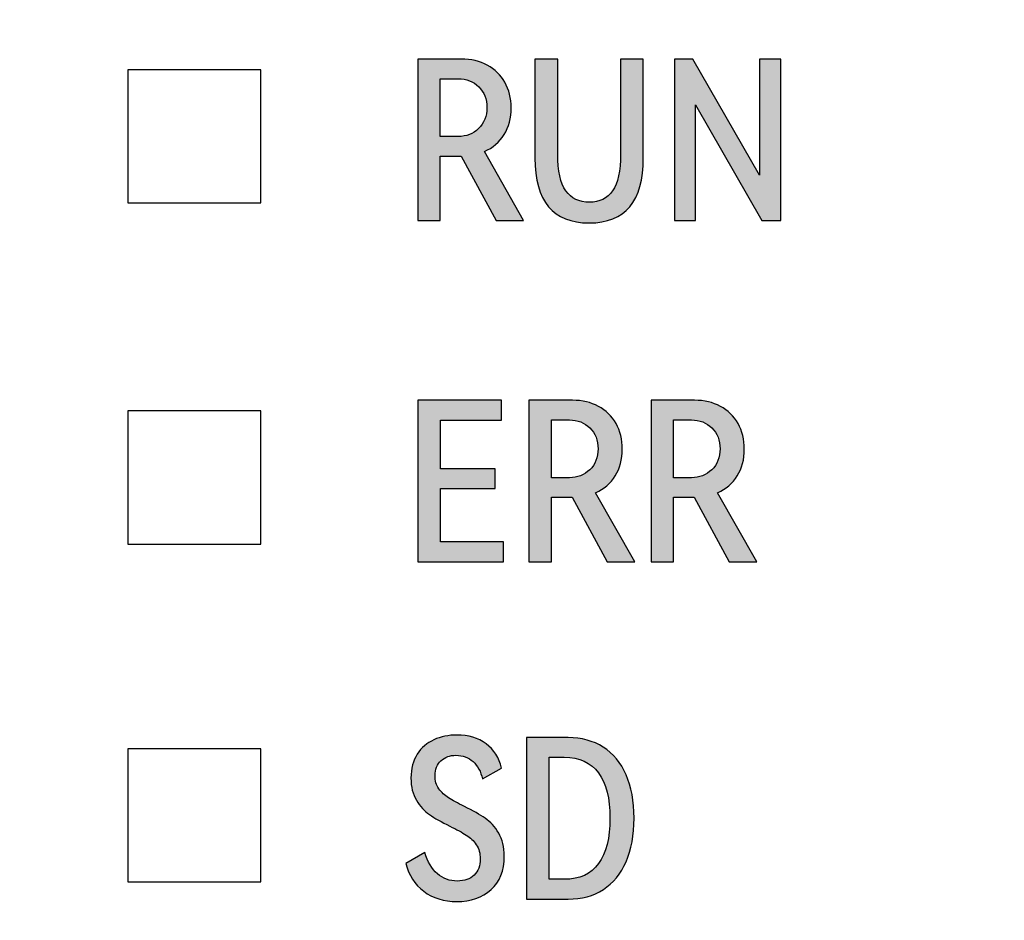
# Model space of a CAD drawing. Units: millimetres. Extents: x 3443 to 4448, y 1845 to 2344.
# Drawn here: x 3936 to 3945, y 1989 to 1997 of the extents above; entities that cross this region are included whole.
import ezdxf

# ---------------------------------------------------------------- set-up
doc = ezdxf.new("R2010")
doc.units = ezdxf.units.MM
doc.header["$MEASUREMENT"] = 0
doc.layers.add('5剖面线层', color=2, linetype='Continuous')
doc.layers.add('layer 1', color=7, linetype='Continuous')

msp = doc.modelspace()

# ---------------------------------------------------------------- hatches: boundary and pattern name
at = {"layer": '5剖面线层'}
h = msp.add_hatch(color=0, dxfattribs=at)
h.dxf.hatch_style = 1
edge = h.paths.add_edge_path()
edge.add_spline(control_points=[(3940.5642, 1995.3127), (3940.5642, 1995.3127), (3940.3209, 1995.3127), (3940.3209, 1995.3127), (3940.3209, 1995.3127), (3940.3209, 1995.3127), (3940.0091, 1995.8854), (3940.0091, 1995.8854), (3940.0091, 1995.8854), (3940.0091, 1995.8854), (3940.0032, 1995.8854), (3940.0032, 1995.8854), (3940.0032, 1995.8854), (3940.0032, 1995.8854), (3939.8247, 1995.8854), (3939.8247, 1995.8854), (3939.8247, 1995.8854), (3939.8247, 1995.8854), (3939.8247, 1995.3127), (3939.8247, 1995.3127), (3939.8247, 1995.3127), (3939.8247, 1995.3127), (3939.6246, 1995.3127), (3939.6246, 1995.3127), (3939.6246, 1995.3127), (3939.6246, 1995.3127), (3939.6246, 1996.7485), (3939.6246, 1996.7485), (3939.6246, 1996.7485), (3939.6246, 1996.7485), (3940.011, 1996.7485), (3940.011, 1996.7485), (3940.011, 1996.7485), (3940.0986, 1996.7485), (3940.1758, 1996.7305), (3940.2425, 1996.6945), (3940.2425, 1996.6945), (3940.3092, 1996.6586), (3940.3611, 1996.6076), (3940.3984, 1996.5415), (3940.3984, 1996.5415), (3940.4357, 1996.4755), (3940.4543, 1996.4), (3940.4543, 1996.315), (3940.4543, 1996.315), (3940.4543, 1996.2235), (3940.4334, 1996.144), (3940.3916, 1996.0767), (3940.3916, 1996.0767), (3940.3497, 1996.0093), (3940.2915, 1995.9593), (3940.217, 1995.9266), (3940.217, 1995.9266), (3940.217, 1995.9266), (3940.5642, 1995.3127), (3940.5642, 1995.3127)], knot_values=[0, 0, 0, 0, 0.066667, 0.066667, 0.066667, 0.066667, 0.133333, 0.133333, 0.133333, 0.133333, 0.2, 0.2, 0.2, 0.2, 0.266667, 0.266667, 0.266667, 0.266667, 0.333333, 0.333333, 0.333333, 0.333333, 0.4, 0.4, 0.4, 0.4, 0.466667, 0.466667, 0.466667, 0.466667, 0.533333, 0.533333, 0.533333, 0.533333, 0.6, 0.6, 0.6, 0.6, 0.666667, 0.666667, 0.666667, 0.666667, 0.733333, 0.733333, 0.733333, 0.733333, 0.8, 0.8, 0.8, 0.8, 0.866667, 0.866667, 0.866667, 0.866667, 1, 1, 1, 1], degree=3, periodic=1)
edge = h.paths.add_edge_path(flags=16)
edge.add_spline(control_points=[(3939.9836, 1996.06), (3940.0555, 1996.06), (3940.116, 1996.0835), (3940.165, 1996.1306), (3940.165, 1996.1306), (3940.214, 1996.1777), (3940.2386, 1996.2398), (3940.2386, 1996.3169), (3940.2386, 1996.3169), (3940.2386, 1996.3928), (3940.2144, 1996.4546), (3940.166, 1996.5023), (3940.166, 1996.5023), (3940.1176, 1996.55), (3940.0568, 1996.5739), (3939.9836, 1996.5739), (3939.9836, 1996.5739), (3939.9836, 1996.5739), (3939.8247, 1996.5739), (3939.8247, 1996.5739), (3939.8247, 1996.5739), (3939.8247, 1996.5739), (3939.8247, 1996.06), (3939.8247, 1996.06), (3939.8247, 1996.06), (3939.8247, 1996.06), (3939.9836, 1996.06), (3939.9836, 1996.06)], knot_values=[0, 0, 0, 0, 0.125, 0.125, 0.125, 0.125, 0.25, 0.25, 0.25, 0.25, 0.375, 0.375, 0.375, 0.375, 0.5, 0.5, 0.5, 0.5, 0.625, 0.625, 0.625, 0.625, 0.75, 0.75, 0.75, 0.75, 1, 1, 1, 1], degree=3, periodic=1)
h = msp.add_hatch(color=0, dxfattribs=at)
h.dxf.hatch_style = 1
edge = h.paths.add_edge_path()
edge.add_spline(control_points=[(3941.4271, 1996.7485), (3941.4271, 1996.7485), (3941.6292, 1996.7485), (3941.6292, 1996.7485), (3941.6292, 1996.7485), (3941.6292, 1996.7485), (3941.6292, 1995.8678), (3941.6292, 1995.8678), (3941.6292, 1995.8678), (3941.6292, 1995.4834), (3941.469, 1995.2911), (3941.1486, 1995.2911), (3941.1486, 1995.2911), (3940.8269, 1995.2911), (3940.6661, 1995.4834), (3940.6661, 1995.8678), (3940.6661, 1995.8678), (3940.6661, 1995.8678), (3940.6661, 1996.7485), (3940.6661, 1996.7485), (3940.6661, 1996.7485), (3940.6661, 1996.7485), (3940.8681, 1996.7485), (3940.8681, 1996.7485), (3940.8681, 1996.7485), (3940.8681, 1996.7485), (3940.8681, 1995.9031), (3940.8681, 1995.9031), (3940.8681, 1995.9031), (3940.8681, 1995.7527), (3940.8923, 1995.6439), (3940.9407, 1995.5765), (3940.9407, 1995.5765), (3940.9891, 1995.5092), (3941.059, 1995.4755), (3941.1506, 1995.4755), (3941.1506, 1995.4755), (3941.2395, 1995.4755), (3941.3078, 1995.5092), (3941.3555, 1995.5765), (3941.3555, 1995.5765), (3941.4033, 1995.6439), (3941.4271, 1995.7527), (3941.4271, 1995.9031), (3941.4271, 1995.9031), (3941.4271, 1995.9031), (3941.4271, 1996.7485), (3941.4271, 1996.7485)], knot_values=[0, 0, 0, 0, 0.076923, 0.076923, 0.076923, 0.076923, 0.153846, 0.153846, 0.153846, 0.153846, 0.230769, 0.230769, 0.230769, 0.230769, 0.307692, 0.307692, 0.307692, 0.307692, 0.384615, 0.384615, 0.384615, 0.384615, 0.461538, 0.461538, 0.461538, 0.461538, 0.538462, 0.538462, 0.538462, 0.538462, 0.615385, 0.615385, 0.615385, 0.615385, 0.692308, 0.692308, 0.692308, 0.692308, 0.769231, 0.769231, 0.769231, 0.769231, 0.846154, 0.846154, 0.846154, 0.846154, 1, 1, 1, 1], degree=3, periodic=1)
h = msp.add_hatch(color=0, dxfattribs=at)
h.dxf.hatch_style = 1
edge = h.paths.add_edge_path()
edge.add_spline(control_points=[(3942.0705, 1996.7485), (3942.0705, 1996.7485), (3942.6628, 1995.7148), (3942.6628, 1995.7148), (3942.6628, 1995.7148), (3942.6628, 1995.7148), (3942.6628, 1996.7485), (3942.6628, 1996.7485), (3942.6628, 1996.7485), (3942.6628, 1996.7485), (3942.8511, 1996.7485), (3942.8511, 1996.7485), (3942.8511, 1996.7485), (3942.8511, 1996.7485), (3942.8511, 1995.3127), (3942.8511, 1995.3127), (3942.8511, 1995.3127), (3942.8511, 1995.3127), (3942.6825, 1995.3127), (3942.6825, 1995.3127), (3942.6825, 1995.3127), (3942.6825, 1995.3127), (3942.0921, 1996.3424), (3942.0921, 1996.3424), (3942.0921, 1996.3424), (3942.0921, 1996.3424), (3942.0921, 1995.3127), (3942.0921, 1995.3127), (3942.0921, 1995.3127), (3942.0921, 1995.3127), (3941.9057, 1995.3127), (3941.9057, 1995.3127), (3941.9057, 1995.3127), (3941.9057, 1995.3127), (3941.9057, 1996.7485), (3941.9057, 1996.7485), (3941.9057, 1996.7485), (3941.9057, 1996.7485), (3942.0705, 1996.7485), (3942.0705, 1996.7485)], knot_values=[0, 0, 0, 0, 0.090909, 0.090909, 0.090909, 0.090909, 0.181818, 0.181818, 0.181818, 0.181818, 0.272727, 0.272727, 0.272727, 0.272727, 0.363636, 0.363636, 0.363636, 0.363636, 0.454545, 0.454545, 0.454545, 0.454545, 0.545455, 0.545455, 0.545455, 0.545455, 0.636364, 0.636364, 0.636364, 0.636364, 0.727273, 0.727273, 0.727273, 0.727273, 0.818182, 0.818182, 0.818182, 0.818182, 1, 1, 1, 1], degree=3, periodic=1)
h = msp.add_hatch(color=0, dxfattribs=at)
h.dxf.hatch_style = 1
edge = h.paths.add_edge_path()
edge.add_spline(control_points=[(3940.3111, 1992.9296), (3940.3111, 1992.9296), (3939.8267, 1992.9296), (3939.8267, 1992.9296), (3939.8267, 1992.9296), (3939.8267, 1992.9296), (3939.8267, 1992.4549), (3939.8267, 1992.4549), (3939.8267, 1992.4549), (3939.8267, 1992.4549), (3940.3857, 1992.4549), (3940.3857, 1992.4549), (3940.3857, 1992.4549), (3940.3857, 1992.4549), (3940.3857, 1992.2784), (3940.3857, 1992.2784), (3940.3857, 1992.2784), (3940.3857, 1992.2784), (3939.6246, 1992.2784), (3939.6246, 1992.2784), (3939.6246, 1992.2784), (3939.6246, 1992.2784), (3939.6246, 1993.7142), (3939.6246, 1993.7142), (3939.6246, 1993.7142), (3939.6246, 1993.7142), (3940.368, 1993.7142), (3940.368, 1993.7142), (3940.368, 1993.7142), (3940.368, 1993.7142), (3940.368, 1993.5376), (3940.368, 1993.5376), (3940.368, 1993.5376), (3940.368, 1993.5376), (3939.8267, 1993.5376), (3939.8267, 1993.5376), (3939.8267, 1993.5376), (3939.8267, 1993.5376), (3939.8267, 1993.1042), (3939.8267, 1993.1042), (3939.8267, 1993.1042), (3939.8267, 1993.1042), (3940.3111, 1993.1042), (3940.3111, 1993.1042), (3940.3111, 1993.1042), (3940.3111, 1993.1042), (3940.3111, 1992.9296), (3940.3111, 1992.9296)], knot_values=[0, 0, 0, 0, 0.076923, 0.076923, 0.076923, 0.076923, 0.153846, 0.153846, 0.153846, 0.153846, 0.230769, 0.230769, 0.230769, 0.230769, 0.307692, 0.307692, 0.307692, 0.307692, 0.384615, 0.384615, 0.384615, 0.384615, 0.461538, 0.461538, 0.461538, 0.461538, 0.538462, 0.538462, 0.538462, 0.538462, 0.615385, 0.615385, 0.615385, 0.615385, 0.692308, 0.692308, 0.692308, 0.692308, 0.769231, 0.769231, 0.769231, 0.769231, 0.846154, 0.846154, 0.846154, 0.846154, 1, 1, 1, 1], degree=3, periodic=1)
h = msp.add_hatch(color=0, dxfattribs=at)
h.dxf.hatch_style = 1
edge = h.paths.add_edge_path()
edge.add_spline(control_points=[(3941.5527, 1992.2784), (3941.5527, 1992.2784), (3941.3094, 1992.2784), (3941.3094, 1992.2784), (3941.3094, 1992.2784), (3941.3094, 1992.2784), (3940.9976, 1992.8511), (3940.9976, 1992.8511), (3940.9976, 1992.8511), (3940.9976, 1992.8511), (3940.9917, 1992.8511), (3940.9917, 1992.8511), (3940.9917, 1992.8511), (3940.9917, 1992.8511), (3940.8132, 1992.8511), (3940.8132, 1992.8511), (3940.8132, 1992.8511), (3940.8132, 1992.8511), (3940.8132, 1992.2784), (3940.8132, 1992.2784), (3940.8132, 1992.2784), (3940.8132, 1992.2784), (3940.6131, 1992.2784), (3940.6131, 1992.2784), (3940.6131, 1992.2784), (3940.6131, 1992.2784), (3940.6131, 1993.7142), (3940.6131, 1993.7142), (3940.6131, 1993.7142), (3940.6131, 1993.7142), (3940.9995, 1993.7142), (3940.9995, 1993.7142), (3940.9995, 1993.7142), (3941.0871, 1993.7142), (3941.1643, 1993.6962), (3941.231, 1993.6602), (3941.231, 1993.6602), (3941.2977, 1993.6243), (3941.3496, 1993.5733), (3941.3869, 1993.5072), (3941.3869, 1993.5072), (3941.4242, 1993.4412), (3941.4428, 1993.3657), (3941.4428, 1993.2807), (3941.4428, 1993.2807), (3941.4428, 1993.1892), (3941.4219, 1993.1097), (3941.3801, 1993.0424), (3941.3801, 1993.0424), (3941.3382, 1992.975), (3941.28, 1992.925), (3941.2055, 1992.8923), (3941.2055, 1992.8923), (3941.2055, 1992.8923), (3941.5527, 1992.2784), (3941.5527, 1992.2784)], knot_values=[0, 0, 0, 0, 0.066667, 0.066667, 0.066667, 0.066667, 0.133333, 0.133333, 0.133333, 0.133333, 0.2, 0.2, 0.2, 0.2, 0.266667, 0.266667, 0.266667, 0.266667, 0.333333, 0.333333, 0.333333, 0.333333, 0.4, 0.4, 0.4, 0.4, 0.466667, 0.466667, 0.466667, 0.466667, 0.533333, 0.533333, 0.533333, 0.533333, 0.6, 0.6, 0.6, 0.6, 0.666667, 0.666667, 0.666667, 0.666667, 0.733333, 0.733333, 0.733333, 0.733333, 0.8, 0.8, 0.8, 0.8, 0.866667, 0.866667, 0.866667, 0.866667, 1, 1, 1, 1], degree=3, periodic=1)
edge = h.paths.add_edge_path(flags=16)
edge.add_spline(control_points=[(3940.9721, 1993.0257), (3941.044, 1993.0257), (3941.1045, 1993.0492), (3941.1535, 1993.0963), (3941.1535, 1993.0963), (3941.2025, 1993.1434), (3941.2271, 1993.2055), (3941.2271, 1993.2826), (3941.2271, 1993.2826), (3941.2271, 1993.3585), (3941.2029, 1993.4203), (3941.1545, 1993.468), (3941.1545, 1993.468), (3941.1061, 1993.5157), (3941.0453, 1993.5396), (3940.9721, 1993.5396), (3940.9721, 1993.5396), (3940.9721, 1993.5396), (3940.8132, 1993.5396), (3940.8132, 1993.5396), (3940.8132, 1993.5396), (3940.8132, 1993.5396), (3940.8132, 1993.0257), (3940.8132, 1993.0257), (3940.8132, 1993.0257), (3940.8132, 1993.0257), (3940.9721, 1993.0257), (3940.9721, 1993.0257)], knot_values=[0, 0, 0, 0, 0.125, 0.125, 0.125, 0.125, 0.25, 0.25, 0.25, 0.25, 0.375, 0.375, 0.375, 0.375, 0.5, 0.5, 0.5, 0.5, 0.625, 0.625, 0.625, 0.625, 0.75, 0.75, 0.75, 0.75, 1, 1, 1, 1], degree=3, periodic=1)
h = msp.add_hatch(color=0, dxfattribs=at)
h.dxf.hatch_style = 1
edge = h.paths.add_edge_path()
edge.add_spline(control_points=[(3942.6374, 1992.2784), (3942.6374, 1992.2784), (3942.3941, 1992.2784), (3942.3941, 1992.2784), (3942.3941, 1992.2784), (3942.3941, 1992.2784), (3942.0823, 1992.8511), (3942.0823, 1992.8511), (3942.0823, 1992.8511), (3942.0823, 1992.8511), (3942.0764, 1992.8511), (3942.0764, 1992.8511), (3942.0764, 1992.8511), (3942.0764, 1992.8511), (3941.8979, 1992.8511), (3941.8979, 1992.8511), (3941.8979, 1992.8511), (3941.8979, 1992.8511), (3941.8979, 1992.2784), (3941.8979, 1992.2784), (3941.8979, 1992.2784), (3941.8979, 1992.2784), (3941.6978, 1992.2784), (3941.6978, 1992.2784), (3941.6978, 1992.2784), (3941.6978, 1992.2784), (3941.6978, 1993.7142), (3941.6978, 1993.7142), (3941.6978, 1993.7142), (3941.6978, 1993.7142), (3942.0842, 1993.7142), (3942.0842, 1993.7142), (3942.0842, 1993.7142), (3942.1718, 1993.7142), (3942.249, 1993.6962), (3942.3157, 1993.6602), (3942.3157, 1993.6602), (3942.3824, 1993.6243), (3942.4343, 1993.5733), (3942.4716, 1993.5072), (3942.4716, 1993.5072), (3942.5089, 1993.4412), (3942.5275, 1993.3657), (3942.5275, 1993.2807), (3942.5275, 1993.2807), (3942.5275, 1993.1892), (3942.5066, 1993.1097), (3942.4648, 1993.0424), (3942.4648, 1993.0424), (3942.4229, 1992.975), (3942.3647, 1992.925), (3942.2902, 1992.8923), (3942.2902, 1992.8923), (3942.2902, 1992.8923), (3942.6374, 1992.2784), (3942.6374, 1992.2784)], knot_values=[0, 0, 0, 0, 0.066667, 0.066667, 0.066667, 0.066667, 0.133333, 0.133333, 0.133333, 0.133333, 0.2, 0.2, 0.2, 0.2, 0.266667, 0.266667, 0.266667, 0.266667, 0.333333, 0.333333, 0.333333, 0.333333, 0.4, 0.4, 0.4, 0.4, 0.466667, 0.466667, 0.466667, 0.466667, 0.533333, 0.533333, 0.533333, 0.533333, 0.6, 0.6, 0.6, 0.6, 0.666667, 0.666667, 0.666667, 0.666667, 0.733333, 0.733333, 0.733333, 0.733333, 0.8, 0.8, 0.8, 0.8, 0.866667, 0.866667, 0.866667, 0.866667, 1, 1, 1, 1], degree=3, periodic=1)
edge = h.paths.add_edge_path(flags=16)
edge.add_spline(control_points=[(3942.0568, 1993.0257), (3942.1287, 1993.0257), (3942.1892, 1993.0492), (3942.2382, 1993.0963), (3942.2382, 1993.0963), (3942.2872, 1993.1434), (3942.3118, 1993.2055), (3942.3118, 1993.2826), (3942.3118, 1993.2826), (3942.3118, 1993.3585), (3942.2876, 1993.4203), (3942.2392, 1993.468), (3942.2392, 1993.468), (3942.1908, 1993.5157), (3942.13, 1993.5396), (3942.0568, 1993.5396), (3942.0568, 1993.5396), (3942.0568, 1993.5396), (3941.8979, 1993.5396), (3941.8979, 1993.5396), (3941.8979, 1993.5396), (3941.8979, 1993.5396), (3941.8979, 1993.0257), (3941.8979, 1993.0257), (3941.8979, 1993.0257), (3941.8979, 1993.0257), (3942.0568, 1993.0257), (3942.0568, 1993.0257)], knot_values=[0, 0, 0, 0, 0.125, 0.125, 0.125, 0.125, 0.25, 0.25, 0.25, 0.25, 0.375, 0.375, 0.375, 0.375, 0.5, 0.5, 0.5, 0.5, 0.625, 0.625, 0.625, 0.625, 0.75, 0.75, 0.75, 0.75, 1, 1, 1, 1], degree=3, periodic=1)
h = msp.add_hatch(color=0, dxfattribs=at)
h.dxf.hatch_style = 1
edge = h.paths.add_edge_path()
edge.add_spline(control_points=[(3940.3935, 1989.6589), (3940.3935, 1989.5321), (3940.3543, 1989.4334), (3940.2758, 1989.3628), (3940.2758, 1989.3628), (3940.1974, 1989.2921), (3940.096, 1989.2568), (3939.9718, 1989.2568), (3939.9718, 1989.2568), (3939.8567, 1989.2568), (3939.7587, 1989.2872), (3939.6776, 1989.348), (3939.6776, 1989.348), (3939.5965, 1989.4088), (3939.5436, 1989.4916), (3939.5187, 1989.5962), (3939.5187, 1989.5962), (3939.5187, 1989.5962), (3939.6874, 1989.6923), (3939.6874, 1989.6923), (3939.6874, 1989.6923), (3939.7123, 1989.6086), (3939.7492, 1989.5455), (3939.7982, 1989.503), (3939.7982, 1989.503), (3939.8473, 1989.4605), (3939.9064, 1989.4392), (3939.9757, 1989.4392), (3939.9757, 1989.4392), (3940.0398, 1989.4392), (3940.0898, 1989.4569), (3940.1258, 1989.4922), (3940.1258, 1989.4922), (3940.1617, 1989.5275), (3940.1797, 1989.5752), (3940.1797, 1989.6354), (3940.1797, 1989.6354), (3940.1797, 1989.6851), (3940.168, 1989.7272), (3940.1444, 1989.7619), (3940.1444, 1989.7619), (3940.1209, 1989.7965), (3940.0911, 1989.8253), (3940.0552, 1989.8482), (3940.0552, 1989.8482), (3940.0192, 1989.8711), (3939.9705, 1989.8976), (3939.909, 1989.9276), (3939.909, 1989.9276), (3939.8345, 1989.9642), (3939.7744, 1989.9982), (3939.7286, 1990.0296), (3939.7286, 1990.0296), (3939.6828, 1990.061), (3939.6439, 1990.1035), (3939.6119, 1990.1571), (3939.6119, 1990.1571), (3939.5799, 1990.2107), (3939.5638, 1990.2768), (3939.5638, 1990.3552), (3939.5638, 1990.3552), (3939.5638, 1990.4389), (3939.5825, 1990.5095), (3939.6197, 1990.5671), (3939.6197, 1990.5671), (3939.657, 1990.6246), (3939.7064, 1990.6674), (3939.7678, 1990.6955), (3939.7678, 1990.6955), (3939.8293, 1990.7236), (3939.8973, 1990.7377), (3939.9718, 1990.7377), (3939.9718, 1990.7377), (3940.0751, 1990.7377), (3940.1617, 1990.7115), (3940.2317, 1990.6592), (3940.2317, 1990.6592), (3940.3017, 1990.6069), (3940.3477, 1990.535), (3940.37, 1990.4435), (3940.37, 1990.4435), (3940.37, 1990.4435), (3940.1993, 1990.3474), (3940.1993, 1990.3474), (3940.1993, 1990.3474), (3940.185, 1990.4128), (3940.1572, 1990.4641), (3940.116, 1990.5013), (3940.116, 1990.5013), (3940.0748, 1990.5386), (3940.0241, 1990.5572), (3939.964, 1990.5572), (3939.964, 1990.5572), (3939.9104, 1990.5572), (3939.8659, 1990.5412), (3939.8306, 1990.5092), (3939.8306, 1990.5092), (3939.7953, 1990.4772), (3939.7776, 1990.433), (3939.7776, 1990.3768), (3939.7776, 1990.3768), (3939.7776, 1990.331), (3939.7891, 1990.2921), (3939.812, 1990.2601), (3939.812, 1990.2601), (3939.8348, 1990.2281), (3939.8636, 1990.2009), (3939.8983, 1990.1787), (3939.8983, 1990.1787), (3939.9329, 1990.1565), (3939.9797, 1990.131), (3940.0385, 1990.1022), (3940.0385, 1990.1022), (3940.1156, 1990.0643), (3940.1774, 1990.0293), (3940.2239, 1989.9973), (3940.2239, 1989.9973), (3940.2703, 1989.9652), (3940.3102, 1989.9214), (3940.3435, 1989.8659), (3940.3435, 1989.8659), (3940.3768, 1989.8103), (3940.3935, 1989.7413), (3940.3935, 1989.6589)], knot_values=[0, 0, 0, 0, 0.03125, 0.03125, 0.03125, 0.03125, 0.0625, 0.0625, 0.0625, 0.0625, 0.09375, 0.09375, 0.09375, 0.09375, 0.125, 0.125, 0.125, 0.125, 0.15625, 0.15625, 0.15625, 0.15625, 0.1875, 0.1875, 0.1875, 0.1875, 0.21875, 0.21875, 0.21875, 0.21875, 0.25, 0.25, 0.25, 0.25, 0.28125, 0.28125, 0.28125, 0.28125, 0.3125, 0.3125, 0.3125, 0.3125, 0.34375, 0.34375, 0.34375, 0.34375, 0.375, 0.375, 0.375, 0.375, 0.40625, 0.40625, 0.40625, 0.40625, 0.4375, 0.4375, 0.4375, 0.4375, 0.46875, 0.46875, 0.46875, 0.46875, 0.5, 0.5, 0.5, 0.5, 0.53125, 0.53125, 0.53125, 0.53125, 0.5625, 0.5625, 0.5625, 0.5625, 0.59375, 0.59375, 0.59375, 0.59375, 0.625, 0.625, 0.625, 0.625, 0.65625, 0.65625, 0.65625, 0.65625, 0.6875, 0.6875, 0.6875, 0.6875, 0.71875, 0.71875, 0.71875, 0.71875, 0.75, 0.75, 0.75, 0.75, 0.78125, 0.78125, 0.78125, 0.78125, 0.8125, 0.8125, 0.8125, 0.8125, 0.84375, 0.84375, 0.84375, 0.84375, 0.875, 0.875, 0.875, 0.875, 0.90625, 0.90625, 0.90625, 0.90625, 0.9375, 0.9375, 0.9375, 0.9375, 1, 1, 1, 1], degree=3, periodic=1)
h = msp.add_hatch(color=0, dxfattribs=at)
h.dxf.hatch_style = 1
edge = h.paths.add_edge_path()
edge.add_spline(control_points=[(3940.9604, 1990.7142), (3941.0807, 1990.7142), (3941.185, 1990.686), (3941.2732, 1990.6298), (3941.2732, 1990.6298), (3941.3615, 1990.5736), (3941.4292, 1990.4919), (3941.4762, 1990.3846), (3941.4762, 1990.3846), (3941.5233, 1990.2774), (3941.5468, 1990.1486), (3941.5468, 1989.9982), (3941.5468, 1989.9982), (3941.5468, 1989.8479), (3941.5233, 1989.7187), (3941.4762, 1989.6109), (3941.4762, 1989.6109), (3941.4292, 1989.503), (3941.3618, 1989.4206), (3941.2742, 1989.3637), (3941.2742, 1989.3637), (3941.1866, 1989.3069), (3941.082, 1989.2784), (3940.9604, 1989.2784), (3940.9604, 1989.2784), (3940.9604, 1989.2784), (3940.5916, 1989.2784), (3940.5916, 1989.2784), (3940.5916, 1989.2784), (3940.5916, 1989.2784), (3940.5916, 1990.7142), (3940.5916, 1990.7142), (3940.5916, 1990.7142), (3940.5916, 1990.7142), (3940.9604, 1990.7142), (3940.9604, 1990.7142)], knot_values=[0, 0, 0, 0, 0.1, 0.1, 0.1, 0.1, 0.2, 0.2, 0.2, 0.2, 0.3, 0.3, 0.3, 0.3, 0.4, 0.4, 0.4, 0.4, 0.5, 0.5, 0.5, 0.5, 0.6, 0.6, 0.6, 0.6, 0.7, 0.7, 0.7, 0.7, 0.8, 0.8, 0.8, 0.8, 1, 1, 1, 1], degree=3, periodic=1)
edge = h.paths.add_edge_path(flags=16)
edge.add_spline(control_points=[(3940.927, 1989.4549), (3941.063, 1989.4549), (3941.1647, 1989.5014), (3941.232, 1989.5942), (3941.232, 1989.5942), (3941.2994, 1989.687), (3941.3331, 1989.8217), (3941.3331, 1989.9982), (3941.3331, 1989.9982), (3941.3331, 1990.1735), (3941.2991, 1990.3075), (3941.2311, 1990.4003), (3941.2311, 1990.4003), (3941.1631, 1990.4932), (3941.0617, 1990.5396), (3940.927, 1990.5396), (3940.927, 1990.5396), (3940.927, 1990.5396), (3940.7937, 1990.5396), (3940.7937, 1990.5396), (3940.7937, 1990.5396), (3940.7937, 1990.5396), (3940.7937, 1989.4549), (3940.7937, 1989.4549), (3940.7937, 1989.4549), (3940.7937, 1989.4549), (3940.927, 1989.4549), (3940.927, 1989.4549)], knot_values=[0, 0, 0, 0, 0.125, 0.125, 0.125, 0.125, 0.25, 0.25, 0.25, 0.25, 0.375, 0.375, 0.375, 0.375, 0.5, 0.5, 0.5, 0.5, 0.625, 0.625, 0.625, 0.625, 0.75, 0.75, 0.75, 0.75, 1, 1, 1, 1], degree=3, periodic=1)

# ---------------------------------------------------------------- linework, layer by layer
at = {"layer": 'layer 1', "color": 0}
for points, knots in [([(3947.4366, 2004.107), (3947.4366, 2004.107), (3898.7151, 2004.107), (3898.7151, 2004.107), (3898.7151, 2004.107), (3898.7151, 2004.107), (3893.6367, 2004.107), (3893.6367, 2004.107), (3893.6367, 2004.107), (3893.6367, 2004.107), (3893.6367, 1970.7072), (3893.6367, 1970.7072), (3893.6367, 1970.7072), (3893.6367, 1970.7072), (3898.7151, 1970.7072), (3898.7151, 1970.7072), (3898.7151, 1970.7072), (3898.7151, 1970.7072), (3947.4366, 1970.7072), (3947.4366, 1970.7072), (3947.4366, 1970.7072), (3947.4366, 1970.7072), (3947.4366, 2004.107), (3947.4366, 2004.107)], [0, 0, 0, 0, 0.142857, 0.142857, 0.142857, 0.142857, 0.285714, 0.285714, 0.285714, 0.285714, 0.428571, 0.428571, 0.428571, 0.428571, 0.571429, 0.571429, 0.571429, 0.571429, 0.714286, 0.714286, 0.714286, 0.714286, 1, 1, 1, 1]), ([(3940.5642, 1995.3127), (3940.5642, 1995.3127), (3940.3209, 1995.3127), (3940.3209, 1995.3127), (3940.3209, 1995.3127), (3940.3209, 1995.3127), (3940.0091, 1995.8854), (3940.0091, 1995.8854), (3940.0091, 1995.8854), (3940.0091, 1995.8854), (3940.0032, 1995.8854), (3940.0032, 1995.8854), (3940.0032, 1995.8854), (3940.0032, 1995.8854), (3939.8247, 1995.8854), (3939.8247, 1995.8854), (3939.8247, 1995.8854), (3939.8247, 1995.8854), (3939.8247, 1995.3127), (3939.8247, 1995.3127), (3939.8247, 1995.3127), (3939.8247, 1995.3127), (3939.6246, 1995.3127), (3939.6246, 1995.3127), (3939.6246, 1995.3127), (3939.6246, 1995.3127), (3939.6246, 1996.7485), (3939.6246, 1996.7485), (3939.6246, 1996.7485), (3939.6246, 1996.7485), (3940.011, 1996.7485), (3940.011, 1996.7485), (3940.011, 1996.7485), (3940.0986, 1996.7485), (3940.1758, 1996.7305), (3940.2425, 1996.6945), (3940.2425, 1996.6945), (3940.3092, 1996.6586), (3940.3611, 1996.6076), (3940.3984, 1996.5415), (3940.3984, 1996.5415), (3940.4357, 1996.4755), (3940.4543, 1996.4), (3940.4543, 1996.315), (3940.4543, 1996.315), (3940.4543, 1996.2235), (3940.4334, 1996.144), (3940.3916, 1996.0767), (3940.3916, 1996.0767), (3940.3497, 1996.0093), (3940.2915, 1995.9593), (3940.217, 1995.9266), (3940.217, 1995.9266), (3940.217, 1995.9266), (3940.5642, 1995.3127), (3940.5642, 1995.3127)], [0, 0, 0, 0, 0.066667, 0.066667, 0.066667, 0.066667, 0.133333, 0.133333, 0.133333, 0.133333, 0.2, 0.2, 0.2, 0.2, 0.266667, 0.266667, 0.266667, 0.266667, 0.333333, 0.333333, 0.333333, 0.333333, 0.4, 0.4, 0.4, 0.4, 0.466667, 0.466667, 0.466667, 0.466667, 0.533333, 0.533333, 0.533333, 0.533333, 0.6, 0.6, 0.6, 0.6, 0.666667, 0.666667, 0.666667, 0.666667, 0.733333, 0.733333, 0.733333, 0.733333, 0.8, 0.8, 0.8, 0.8, 0.866667, 0.866667, 0.866667, 0.866667, 1, 1, 1, 1]), ([(3941.4271, 1996.7485), (3941.4271, 1996.7485), (3941.6292, 1996.7485), (3941.6292, 1996.7485), (3941.6292, 1996.7485), (3941.6292, 1996.7485), (3941.6292, 1995.8678), (3941.6292, 1995.8678), (3941.6292, 1995.8678), (3941.6292, 1995.4834), (3941.469, 1995.2911), (3941.1486, 1995.2911), (3941.1486, 1995.2911), (3940.8269, 1995.2911), (3940.6661, 1995.4834), (3940.6661, 1995.8678), (3940.6661, 1995.8678), (3940.6661, 1995.8678), (3940.6661, 1996.7485), (3940.6661, 1996.7485), (3940.6661, 1996.7485), (3940.6661, 1996.7485), (3940.8681, 1996.7485), (3940.8681, 1996.7485), (3940.8681, 1996.7485), (3940.8681, 1996.7485), (3940.8681, 1995.9031), (3940.8681, 1995.9031), (3940.8681, 1995.9031), (3940.8681, 1995.7527), (3940.8923, 1995.6439), (3940.9407, 1995.5765), (3940.9407, 1995.5765), (3940.9891, 1995.5092), (3941.059, 1995.4755), (3941.1506, 1995.4755), (3941.1506, 1995.4755), (3941.2395, 1995.4755), (3941.3078, 1995.5092), (3941.3555, 1995.5765), (3941.3555, 1995.5765), (3941.4033, 1995.6439), (3941.4271, 1995.7527), (3941.4271, 1995.9031), (3941.4271, 1995.9031), (3941.4271, 1995.9031), (3941.4271, 1996.7485), (3941.4271, 1996.7485)], [0, 0, 0, 0, 0.076923, 0.076923, 0.076923, 0.076923, 0.153846, 0.153846, 0.153846, 0.153846, 0.230769, 0.230769, 0.230769, 0.230769, 0.307692, 0.307692, 0.307692, 0.307692, 0.384615, 0.384615, 0.384615, 0.384615, 0.461538, 0.461538, 0.461538, 0.461538, 0.538462, 0.538462, 0.538462, 0.538462, 0.615385, 0.615385, 0.615385, 0.615385, 0.692308, 0.692308, 0.692308, 0.692308, 0.769231, 0.769231, 0.769231, 0.769231, 0.846154, 0.846154, 0.846154, 0.846154, 1, 1, 1, 1]), ([(3942.0705, 1996.7485), (3942.0705, 1996.7485), (3942.6628, 1995.7148), (3942.6628, 1995.7148), (3942.6628, 1995.7148), (3942.6628, 1995.7148), (3942.6628, 1996.7485), (3942.6628, 1996.7485), (3942.6628, 1996.7485), (3942.6628, 1996.7485), (3942.8511, 1996.7485), (3942.8511, 1996.7485), (3942.8511, 1996.7485), (3942.8511, 1996.7485), (3942.8511, 1995.3127), (3942.8511, 1995.3127), (3942.8511, 1995.3127), (3942.8511, 1995.3127), (3942.6825, 1995.3127), (3942.6825, 1995.3127), (3942.6825, 1995.3127), (3942.6825, 1995.3127), (3942.0921, 1996.3424), (3942.0921, 1996.3424), (3942.0921, 1996.3424), (3942.0921, 1996.3424), (3942.0921, 1995.3127), (3942.0921, 1995.3127), (3942.0921, 1995.3127), (3942.0921, 1995.3127), (3941.9057, 1995.3127), (3941.9057, 1995.3127), (3941.9057, 1995.3127), (3941.9057, 1995.3127), (3941.9057, 1996.7485), (3941.9057, 1996.7485), (3941.9057, 1996.7485), (3941.9057, 1996.7485), (3942.0705, 1996.7485), (3942.0705, 1996.7485)], [0, 0, 0, 0, 0.090909, 0.090909, 0.090909, 0.090909, 0.181818, 0.181818, 0.181818, 0.181818, 0.272727, 0.272727, 0.272727, 0.272727, 0.363636, 0.363636, 0.363636, 0.363636, 0.454545, 0.454545, 0.454545, 0.454545, 0.545455, 0.545455, 0.545455, 0.545455, 0.636364, 0.636364, 0.636364, 0.636364, 0.727273, 0.727273, 0.727273, 0.727273, 0.818182, 0.818182, 0.818182, 0.818182, 1, 1, 1, 1]), ([(3937.047, 1995.4692), (3937.047, 1995.4692), (3937.047, 1996.6527), (3937.047, 1996.6527), (3937.047, 1996.6527), (3937.047, 1996.6527), (3938.2305, 1996.6527), (3938.2305, 1996.6527), (3938.2305, 1996.6527), (3938.2305, 1996.6527), (3938.2305, 1995.4692), (3938.2305, 1995.4692), (3938.2305, 1995.4692), (3938.2305, 1995.4692), (3937.047, 1995.4692), (3937.047, 1995.4692)], [0, 0, 0, 0, 0.2, 0.2, 0.2, 0.2, 0.4, 0.4, 0.4, 0.4, 0.6, 0.6, 0.6, 0.6, 1, 1, 1, 1]), ([(3939.9836, 1996.06), (3940.0555, 1996.06), (3940.116, 1996.0835), (3940.165, 1996.1306), (3940.165, 1996.1306), (3940.214, 1996.1777), (3940.2386, 1996.2398), (3940.2386, 1996.3169), (3940.2386, 1996.3169), (3940.2386, 1996.3928), (3940.2144, 1996.4546), (3940.166, 1996.5023), (3940.166, 1996.5023), (3940.1176, 1996.55), (3940.0568, 1996.5739), (3939.9836, 1996.5739), (3939.9836, 1996.5739), (3939.9836, 1996.5739), (3939.8247, 1996.5739), (3939.8247, 1996.5739), (3939.8247, 1996.5739), (3939.8247, 1996.5739), (3939.8247, 1996.06), (3939.8247, 1996.06), (3939.8247, 1996.06), (3939.8247, 1996.06), (3939.9836, 1996.06), (3939.9836, 1996.06)], [0, 0, 0, 0, 0.125, 0.125, 0.125, 0.125, 0.25, 0.25, 0.25, 0.25, 0.375, 0.375, 0.375, 0.375, 0.5, 0.5, 0.5, 0.5, 0.625, 0.625, 0.625, 0.625, 0.75, 0.75, 0.75, 0.75, 1, 1, 1, 1]), ([(3940.3111, 1992.9296), (3940.3111, 1992.9296), (3939.8267, 1992.9296), (3939.8267, 1992.9296), (3939.8267, 1992.9296), (3939.8267, 1992.9296), (3939.8267, 1992.4549), (3939.8267, 1992.4549), (3939.8267, 1992.4549), (3939.8267, 1992.4549), (3940.3857, 1992.4549), (3940.3857, 1992.4549), (3940.3857, 1992.4549), (3940.3857, 1992.4549), (3940.3857, 1992.2784), (3940.3857, 1992.2784), (3940.3857, 1992.2784), (3940.3857, 1992.2784), (3939.6246, 1992.2784), (3939.6246, 1992.2784), (3939.6246, 1992.2784), (3939.6246, 1992.2784), (3939.6246, 1993.7142), (3939.6246, 1993.7142), (3939.6246, 1993.7142), (3939.6246, 1993.7142), (3940.368, 1993.7142), (3940.368, 1993.7142), (3940.368, 1993.7142), (3940.368, 1993.7142), (3940.368, 1993.5376), (3940.368, 1993.5376), (3940.368, 1993.5376), (3940.368, 1993.5376), (3939.8267, 1993.5376), (3939.8267, 1993.5376), (3939.8267, 1993.5376), (3939.8267, 1993.5376), (3939.8267, 1993.1042), (3939.8267, 1993.1042), (3939.8267, 1993.1042), (3939.8267, 1993.1042), (3940.3111, 1993.1042), (3940.3111, 1993.1042), (3940.3111, 1993.1042), (3940.3111, 1993.1042), (3940.3111, 1992.9296), (3940.3111, 1992.9296)], [0, 0, 0, 0, 0.076923, 0.076923, 0.076923, 0.076923, 0.153846, 0.153846, 0.153846, 0.153846, 0.230769, 0.230769, 0.230769, 0.230769, 0.307692, 0.307692, 0.307692, 0.307692, 0.384615, 0.384615, 0.384615, 0.384615, 0.461538, 0.461538, 0.461538, 0.461538, 0.538462, 0.538462, 0.538462, 0.538462, 0.615385, 0.615385, 0.615385, 0.615385, 0.692308, 0.692308, 0.692308, 0.692308, 0.769231, 0.769231, 0.769231, 0.769231, 0.846154, 0.846154, 0.846154, 0.846154, 1, 1, 1, 1]), ([(3941.5527, 1992.2784), (3941.5527, 1992.2784), (3941.3094, 1992.2784), (3941.3094, 1992.2784), (3941.3094, 1992.2784), (3941.3094, 1992.2784), (3940.9976, 1992.8511), (3940.9976, 1992.8511), (3940.9976, 1992.8511), (3940.9976, 1992.8511), (3940.9917, 1992.8511), (3940.9917, 1992.8511), (3940.9917, 1992.8511), (3940.9917, 1992.8511), (3940.8132, 1992.8511), (3940.8132, 1992.8511), (3940.8132, 1992.8511), (3940.8132, 1992.8511), (3940.8132, 1992.2784), (3940.8132, 1992.2784), (3940.8132, 1992.2784), (3940.8132, 1992.2784), (3940.6131, 1992.2784), (3940.6131, 1992.2784), (3940.6131, 1992.2784), (3940.6131, 1992.2784), (3940.6131, 1993.7142), (3940.6131, 1993.7142), (3940.6131, 1993.7142), (3940.6131, 1993.7142), (3940.9995, 1993.7142), (3940.9995, 1993.7142), (3940.9995, 1993.7142), (3941.0871, 1993.7142), (3941.1643, 1993.6962), (3941.231, 1993.6602), (3941.231, 1993.6602), (3941.2977, 1993.6243), (3941.3496, 1993.5733), (3941.3869, 1993.5072), (3941.3869, 1993.5072), (3941.4242, 1993.4412), (3941.4428, 1993.3657), (3941.4428, 1993.2807), (3941.4428, 1993.2807), (3941.4428, 1993.1892), (3941.4219, 1993.1097), (3941.3801, 1993.0424), (3941.3801, 1993.0424), (3941.3382, 1992.975), (3941.28, 1992.925), (3941.2055, 1992.8923), (3941.2055, 1992.8923), (3941.2055, 1992.8923), (3941.5527, 1992.2784), (3941.5527, 1992.2784)], [0, 0, 0, 0, 0.066667, 0.066667, 0.066667, 0.066667, 0.133333, 0.133333, 0.133333, 0.133333, 0.2, 0.2, 0.2, 0.2, 0.266667, 0.266667, 0.266667, 0.266667, 0.333333, 0.333333, 0.333333, 0.333333, 0.4, 0.4, 0.4, 0.4, 0.466667, 0.466667, 0.466667, 0.466667, 0.533333, 0.533333, 0.533333, 0.533333, 0.6, 0.6, 0.6, 0.6, 0.666667, 0.666667, 0.666667, 0.666667, 0.733333, 0.733333, 0.733333, 0.733333, 0.8, 0.8, 0.8, 0.8, 0.866667, 0.866667, 0.866667, 0.866667, 1, 1, 1, 1]), ([(3942.6374, 1992.2784), (3942.6374, 1992.2784), (3942.3941, 1992.2784), (3942.3941, 1992.2784), (3942.3941, 1992.2784), (3942.3941, 1992.2784), (3942.0823, 1992.8511), (3942.0823, 1992.8511), (3942.0823, 1992.8511), (3942.0823, 1992.8511), (3942.0764, 1992.8511), (3942.0764, 1992.8511), (3942.0764, 1992.8511), (3942.0764, 1992.8511), (3941.8979, 1992.8511), (3941.8979, 1992.8511), (3941.8979, 1992.8511), (3941.8979, 1992.8511), (3941.8979, 1992.2784), (3941.8979, 1992.2784), (3941.8979, 1992.2784), (3941.8979, 1992.2784), (3941.6978, 1992.2784), (3941.6978, 1992.2784), (3941.6978, 1992.2784), (3941.6978, 1992.2784), (3941.6978, 1993.7142), (3941.6978, 1993.7142), (3941.6978, 1993.7142), (3941.6978, 1993.7142), (3942.0842, 1993.7142), (3942.0842, 1993.7142), (3942.0842, 1993.7142), (3942.1718, 1993.7142), (3942.249, 1993.6962), (3942.3157, 1993.6602), (3942.3157, 1993.6602), (3942.3824, 1993.6243), (3942.4343, 1993.5733), (3942.4716, 1993.5072), (3942.4716, 1993.5072), (3942.5089, 1993.4412), (3942.5275, 1993.3657), (3942.5275, 1993.2807), (3942.5275, 1993.2807), (3942.5275, 1993.1892), (3942.5066, 1993.1097), (3942.4648, 1993.0424), (3942.4648, 1993.0424), (3942.4229, 1992.975), (3942.3647, 1992.925), (3942.2902, 1992.8923), (3942.2902, 1992.8923), (3942.2902, 1992.8923), (3942.6374, 1992.2784), (3942.6374, 1992.2784)], [0, 0, 0, 0, 0.066667, 0.066667, 0.066667, 0.066667, 0.133333, 0.133333, 0.133333, 0.133333, 0.2, 0.2, 0.2, 0.2, 0.266667, 0.266667, 0.266667, 0.266667, 0.333333, 0.333333, 0.333333, 0.333333, 0.4, 0.4, 0.4, 0.4, 0.466667, 0.466667, 0.466667, 0.466667, 0.533333, 0.533333, 0.533333, 0.533333, 0.6, 0.6, 0.6, 0.6, 0.666667, 0.666667, 0.666667, 0.666667, 0.733333, 0.733333, 0.733333, 0.733333, 0.8, 0.8, 0.8, 0.8, 0.866667, 0.866667, 0.866667, 0.866667, 1, 1, 1, 1]), ([(3937.047, 1992.4357), (3937.047, 1992.4357), (3937.047, 1993.6192), (3937.047, 1993.6192), (3937.047, 1993.6192), (3937.047, 1993.6192), (3938.2305, 1993.6192), (3938.2305, 1993.6192), (3938.2305, 1993.6192), (3938.2305, 1993.6192), (3938.2305, 1992.4357), (3938.2305, 1992.4357), (3938.2305, 1992.4357), (3938.2305, 1992.4357), (3937.047, 1992.4357), (3937.047, 1992.4357)], [0, 0, 0, 0, 0.2, 0.2, 0.2, 0.2, 0.4, 0.4, 0.4, 0.4, 0.6, 0.6, 0.6, 0.6, 1, 1, 1, 1]), ([(3940.9721, 1993.0257), (3941.044, 1993.0257), (3941.1045, 1993.0492), (3941.1535, 1993.0963), (3941.1535, 1993.0963), (3941.2025, 1993.1434), (3941.2271, 1993.2055), (3941.2271, 1993.2826), (3941.2271, 1993.2826), (3941.2271, 1993.3585), (3941.2029, 1993.4203), (3941.1545, 1993.468), (3941.1545, 1993.468), (3941.1061, 1993.5157), (3941.0453, 1993.5396), (3940.9721, 1993.5396), (3940.9721, 1993.5396), (3940.9721, 1993.5396), (3940.8132, 1993.5396), (3940.8132, 1993.5396), (3940.8132, 1993.5396), (3940.8132, 1993.5396), (3940.8132, 1993.0257), (3940.8132, 1993.0257), (3940.8132, 1993.0257), (3940.8132, 1993.0257), (3940.9721, 1993.0257), (3940.9721, 1993.0257)], [0, 0, 0, 0, 0.125, 0.125, 0.125, 0.125, 0.25, 0.25, 0.25, 0.25, 0.375, 0.375, 0.375, 0.375, 0.5, 0.5, 0.5, 0.5, 0.625, 0.625, 0.625, 0.625, 0.75, 0.75, 0.75, 0.75, 1, 1, 1, 1]), ([(3942.0568, 1993.0257), (3942.1287, 1993.0257), (3942.1892, 1993.0492), (3942.2382, 1993.0963), (3942.2382, 1993.0963), (3942.2872, 1993.1434), (3942.3118, 1993.2055), (3942.3118, 1993.2826), (3942.3118, 1993.2826), (3942.3118, 1993.3585), (3942.2876, 1993.4203), (3942.2392, 1993.468), (3942.2392, 1993.468), (3942.1908, 1993.5157), (3942.13, 1993.5396), (3942.0568, 1993.5396), (3942.0568, 1993.5396), (3942.0568, 1993.5396), (3941.8979, 1993.5396), (3941.8979, 1993.5396), (3941.8979, 1993.5396), (3941.8979, 1993.5396), (3941.8979, 1993.0257), (3941.8979, 1993.0257), (3941.8979, 1993.0257), (3941.8979, 1993.0257), (3942.0568, 1993.0257), (3942.0568, 1993.0257)], [0, 0, 0, 0, 0.125, 0.125, 0.125, 0.125, 0.25, 0.25, 0.25, 0.25, 0.375, 0.375, 0.375, 0.375, 0.5, 0.5, 0.5, 0.5, 0.625, 0.625, 0.625, 0.625, 0.75, 0.75, 0.75, 0.75, 1, 1, 1, 1]), ([(3940.3935, 1989.6589), (3940.3935, 1989.5321), (3940.3543, 1989.4334), (3940.2758, 1989.3628), (3940.2758, 1989.3628), (3940.1974, 1989.2921), (3940.096, 1989.2568), (3939.9718, 1989.2568), (3939.9718, 1989.2568), (3939.8567, 1989.2568), (3939.7587, 1989.2872), (3939.6776, 1989.348), (3939.6776, 1989.348), (3939.5965, 1989.4088), (3939.5436, 1989.4916), (3939.5187, 1989.5962), (3939.5187, 1989.5962), (3939.5187, 1989.5962), (3939.6874, 1989.6923), (3939.6874, 1989.6923), (3939.6874, 1989.6923), (3939.7123, 1989.6086), (3939.7492, 1989.5455), (3939.7982, 1989.503), (3939.7982, 1989.503), (3939.8473, 1989.4605), (3939.9064, 1989.4392), (3939.9757, 1989.4392), (3939.9757, 1989.4392), (3940.0398, 1989.4392), (3940.0898, 1989.4569), (3940.1258, 1989.4922), (3940.1258, 1989.4922), (3940.1617, 1989.5275), (3940.1797, 1989.5752), (3940.1797, 1989.6354), (3940.1797, 1989.6354), (3940.1797, 1989.6851), (3940.168, 1989.7272), (3940.1444, 1989.7619), (3940.1444, 1989.7619), (3940.1209, 1989.7965), (3940.0911, 1989.8253), (3940.0552, 1989.8482), (3940.0552, 1989.8482), (3940.0192, 1989.8711), (3939.9705, 1989.8976), (3939.909, 1989.9276), (3939.909, 1989.9276), (3939.8345, 1989.9642), (3939.7744, 1989.9982), (3939.7286, 1990.0296), (3939.7286, 1990.0296), (3939.6828, 1990.061), (3939.6439, 1990.1035), (3939.6119, 1990.1571), (3939.6119, 1990.1571), (3939.5799, 1990.2107), (3939.5638, 1990.2768), (3939.5638, 1990.3552), (3939.5638, 1990.3552), (3939.5638, 1990.4389), (3939.5825, 1990.5095), (3939.6197, 1990.5671), (3939.6197, 1990.5671), (3939.657, 1990.6246), (3939.7064, 1990.6674), (3939.7678, 1990.6955), (3939.7678, 1990.6955), (3939.8293, 1990.7236), (3939.8973, 1990.7377), (3939.9718, 1990.7377), (3939.9718, 1990.7377), (3940.0751, 1990.7377), (3940.1617, 1990.7115), (3940.2317, 1990.6592), (3940.2317, 1990.6592), (3940.3017, 1990.6069), (3940.3477, 1990.535), (3940.37, 1990.4435), (3940.37, 1990.4435), (3940.37, 1990.4435), (3940.1993, 1990.3474), (3940.1993, 1990.3474), (3940.1993, 1990.3474), (3940.185, 1990.4128), (3940.1572, 1990.4641), (3940.116, 1990.5013), (3940.116, 1990.5013), (3940.0748, 1990.5386), (3940.0241, 1990.5572), (3939.964, 1990.5572), (3939.964, 1990.5572), (3939.9104, 1990.5572), (3939.8659, 1990.5412), (3939.8306, 1990.5092), (3939.8306, 1990.5092), (3939.7953, 1990.4772), (3939.7776, 1990.433), (3939.7776, 1990.3768), (3939.7776, 1990.3768), (3939.7776, 1990.331), (3939.7891, 1990.2921), (3939.812, 1990.2601), (3939.812, 1990.2601), (3939.8348, 1990.2281), (3939.8636, 1990.2009), (3939.8983, 1990.1787), (3939.8983, 1990.1787), (3939.9329, 1990.1565), (3939.9797, 1990.131), (3940.0385, 1990.1022), (3940.0385, 1990.1022), (3940.1156, 1990.0643), (3940.1774, 1990.0293), (3940.2239, 1989.9973), (3940.2239, 1989.9973), (3940.2703, 1989.9652), (3940.3102, 1989.9214), (3940.3435, 1989.8659), (3940.3435, 1989.8659), (3940.3768, 1989.8103), (3940.3935, 1989.7413), (3940.3935, 1989.6589)], [0, 0, 0, 0, 0.03125, 0.03125, 0.03125, 0.03125, 0.0625, 0.0625, 0.0625, 0.0625, 0.09375, 0.09375, 0.09375, 0.09375, 0.125, 0.125, 0.125, 0.125, 0.15625, 0.15625, 0.15625, 0.15625, 0.1875, 0.1875, 0.1875, 0.1875, 0.21875, 0.21875, 0.21875, 0.21875, 0.25, 0.25, 0.25, 0.25, 0.28125, 0.28125, 0.28125, 0.28125, 0.3125, 0.3125, 0.3125, 0.3125, 0.34375, 0.34375, 0.34375, 0.34375, 0.375, 0.375, 0.375, 0.375, 0.40625, 0.40625, 0.40625, 0.40625, 0.4375, 0.4375, 0.4375, 0.4375, 0.46875, 0.46875, 0.46875, 0.46875, 0.5, 0.5, 0.5, 0.5, 0.53125, 0.53125, 0.53125, 0.53125, 0.5625, 0.5625, 0.5625, 0.5625, 0.59375, 0.59375, 0.59375, 0.59375, 0.625, 0.625, 0.625, 0.625, 0.65625, 0.65625, 0.65625, 0.65625, 0.6875, 0.6875, 0.6875, 0.6875, 0.71875, 0.71875, 0.71875, 0.71875, 0.75, 0.75, 0.75, 0.75, 0.78125, 0.78125, 0.78125, 0.78125, 0.8125, 0.8125, 0.8125, 0.8125, 0.84375, 0.84375, 0.84375, 0.84375, 0.875, 0.875, 0.875, 0.875, 0.90625, 0.90625, 0.90625, 0.90625, 0.9375, 0.9375, 0.9375, 0.9375, 1, 1, 1, 1]), ([(3940.9604, 1990.7142), (3941.0807, 1990.7142), (3941.185, 1990.686), (3941.2732, 1990.6298), (3941.2732, 1990.6298), (3941.3615, 1990.5736), (3941.4292, 1990.4919), (3941.4762, 1990.3846), (3941.4762, 1990.3846), (3941.5233, 1990.2774), (3941.5468, 1990.1486), (3941.5468, 1989.9982), (3941.5468, 1989.9982), (3941.5468, 1989.8479), (3941.5233, 1989.7187), (3941.4762, 1989.6109), (3941.4762, 1989.6109), (3941.4292, 1989.503), (3941.3618, 1989.4206), (3941.2742, 1989.3637), (3941.2742, 1989.3637), (3941.1866, 1989.3069), (3941.082, 1989.2784), (3940.9604, 1989.2784), (3940.9604, 1989.2784), (3940.9604, 1989.2784), (3940.5916, 1989.2784), (3940.5916, 1989.2784), (3940.5916, 1989.2784), (3940.5916, 1989.2784), (3940.5916, 1990.7142), (3940.5916, 1990.7142), (3940.5916, 1990.7142), (3940.5916, 1990.7142), (3940.9604, 1990.7142), (3940.9604, 1990.7142)], [0, 0, 0, 0, 0.1, 0.1, 0.1, 0.1, 0.2, 0.2, 0.2, 0.2, 0.3, 0.3, 0.3, 0.3, 0.4, 0.4, 0.4, 0.4, 0.5, 0.5, 0.5, 0.5, 0.6, 0.6, 0.6, 0.6, 0.7, 0.7, 0.7, 0.7, 0.8, 0.8, 0.8, 0.8, 1, 1, 1, 1]), ([(3937.047, 1989.432), (3937.047, 1989.432), (3937.047, 1990.6155), (3937.047, 1990.6155), (3937.047, 1990.6155), (3937.047, 1990.6155), (3938.2305, 1990.6155), (3938.2305, 1990.6155), (3938.2305, 1990.6155), (3938.2305, 1990.6155), (3938.2305, 1989.432), (3938.2305, 1989.432), (3938.2305, 1989.432), (3938.2305, 1989.432), (3937.047, 1989.432), (3937.047, 1989.432)], [0, 0, 0, 0, 0.2, 0.2, 0.2, 0.2, 0.4, 0.4, 0.4, 0.4, 0.6, 0.6, 0.6, 0.6, 1, 1, 1, 1]), ([(3940.927, 1989.4549), (3941.063, 1989.4549), (3941.1647, 1989.5014), (3941.232, 1989.5942), (3941.232, 1989.5942), (3941.2994, 1989.687), (3941.3331, 1989.8217), (3941.3331, 1989.9982), (3941.3331, 1989.9982), (3941.3331, 1990.1735), (3941.2991, 1990.3075), (3941.2311, 1990.4003), (3941.2311, 1990.4003), (3941.1631, 1990.4932), (3941.0617, 1990.5396), (3940.927, 1990.5396), (3940.927, 1990.5396), (3940.927, 1990.5396), (3940.7937, 1990.5396), (3940.7937, 1990.5396), (3940.7937, 1990.5396), (3940.7937, 1990.5396), (3940.7937, 1989.4549), (3940.7937, 1989.4549), (3940.7937, 1989.4549), (3940.7937, 1989.4549), (3940.927, 1989.4549), (3940.927, 1989.4549)], [0, 0, 0, 0, 0.125, 0.125, 0.125, 0.125, 0.25, 0.25, 0.25, 0.25, 0.375, 0.375, 0.375, 0.375, 0.5, 0.5, 0.5, 0.5, 0.625, 0.625, 0.625, 0.625, 0.75, 0.75, 0.75, 0.75, 1, 1, 1, 1])]:
    msp.add_open_spline(points, degree=3, knots=knots, dxfattribs=at)

doc.saveas('drawing.dxf')
